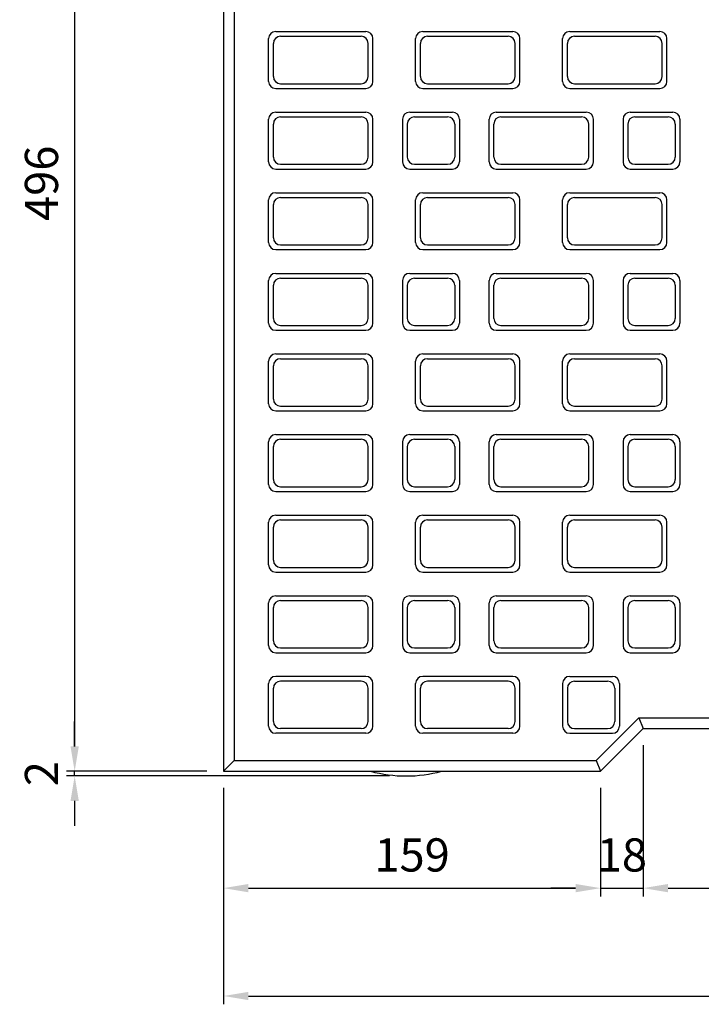
# Model space of a CAD drawing. Extents: x 0 to 2079, y 0 to 1470.
# Drawn here: x 517 to 805, y 551 to 966 of the extents above; entities that cross this region are included whole.
import ezdxf

# ---------------------------------------------------------------- set-up
doc = ezdxf.new("R2010")
doc.units = 0
doc.header["$LTSCALE"] = 0.5
doc.layers.get('0').update_dxf_attribs({"linetype": 'CONTINUOUS'})
doc.layers.get('DEFPOINTS').update_dxf_attribs({"linetype": 'CONTINUOUS'})
doc.layers.add('寸法引出', color=2, linetype='CONTINUOUS')
doc.styles.add('SANWA', font='MS Mincho.ttf')
doc.dimstyles.new('SANWA', dxfattribs={"dimtxt": 2.5, "dimasz": 2.5, "dimexe": 1, "dimexo": 1, "dimgap": 0, "dimtad": 1, "dimdec": 4, "dimdsep": 46, "dimtxsty": 'SANWA', "dimcen": 0, "dimclrd": 2, "dimclre": 2, "dimclrt": 2, "dimadec": 0, "dimazin": 0, "dimtfac": 1, "dimtdec": 4, "dimtix": 1, "dimtmove": 0, "dimatfit": 3, "dimfxl": 1, "dimtolj": 1, "dimtzin": 0, "dimarcsym": 0})

# ---------------------------------------------------------------- blocks, each defined once
blk = doc.blocks.new('*D1')
at = {"layer": 'DEFPOINTS', "color": 0, "ltscale": 7}
for p in [(603.49, 648.91), (1057.49, 648.91), (1057.49, 554.11)]:
    blk.add_point(p, dxfattribs=at)
at = {"layer": '寸法引出', "lineweight": -2, "ltscale": 7}
for p, q in [((603.49, 641.91), (603.49, 550.61)), ((1057.49, 641.91), (1057.49, 550.61)), ((613.99, 554.11), (1046.99, 554.11))]:
    blk.add_line(p, q, dxfattribs=at)
at = {"layer": '寸法引出', "ltscale": 7}
for points in [[(613.99, 555.86), (613.99, 552.36), (603.49, 554.11)], [(1046.99, 555.86), (1046.99, 552.36), (1057.49, 554.11)]]:
    blk.add_solid(points, dxfattribs=at)
at = {"layer": '寸法引出', "ltscale": 7, "insert": (830.49, 568.11), "char_height": 14, "attachment_point": 5, "style": 'SANWA'}
blk.add_mtext('\\A1;454', dxfattribs=at)
blk = doc.blocks.new('*D2')
at = {"layer": 'DEFPOINTS', "color": 0, "ltscale": 7}
for p in [(603.49, 1144.91), (540.67, 648.91), (603.49, 648.91)]:
    blk.add_point(p, dxfattribs=at)
at = {"layer": '寸法引出', "lineweight": -2, "ltscale": 7}
for p, q in [((596.49, 1144.91), (537.17, 1144.91)), ((540.67, 1134.41), (540.67, 659.41)), ((596.49, 648.91), (537.17, 648.91))]:
    blk.add_line(p, q, dxfattribs=at)
at = {"layer": '寸法引出', "ltscale": 7}
for points in [[(538.92, 1134.41), (542.42, 1134.41), (540.67, 1144.91)], [(538.92, 659.41), (542.42, 659.41), (540.67, 648.91)]]:
    blk.add_solid(points, dxfattribs=at)
at = {"layer": '寸法引出', "ltscale": 7, "insert": (526.67, 896.91), "char_height": 14, "attachment_point": 5, "rotation": 90, "style": 'SANWA'}
blk.add_mtext('\\A1;496', dxfattribs=at)
blk = doc.blocks.new('*D4')
at = {"layer": 'DEFPOINTS', "color": 0, "ltscale": 7}
for p in [(540.67, 648.91), (603.49, 648.91), (680.49, 646.91)]:
    blk.add_point(p, dxfattribs=at)
at = {"layer": '寸法引出', "lineweight": -2, "ltscale": 7}
for p, q in [((540.67, 659.41), (540.67, 669.91)), ((596.49, 648.91), (537.17, 648.91)), ((540.67, 646.91), (540.67, 648.91)), ((673.49, 646.91), (537.17, 646.91)), ((540.67, 636.41), (540.67, 625.91))]:
    blk.add_line(p, q, dxfattribs=at)
at = {"layer": '寸法引出', "ltscale": 7}
for points in [[(538.92, 659.41), (542.42, 659.41), (540.67, 648.91)], [(538.92, 636.41), (542.42, 636.41), (540.67, 646.91)]]:
    blk.add_solid(points, dxfattribs=at)
at = {"layer": '寸法引出', "ltscale": 7, "insert": (526.67, 647.91), "char_height": 14, "attachment_point": 5, "rotation": 90, "style": 'SANWA'}
blk.add_mtext('\\A1;2', dxfattribs=at)
blk = doc.blocks.new('*D29')
at = {"layer": 'DEFPOINTS', "color": 0, "ltscale": 7}
for p in [(603.49, 648.91), (762.49, 648.91), (762.49, 599.61)]:
    blk.add_point(p, dxfattribs=at)
at = {"layer": '寸法引出', "lineweight": -2, "ltscale": 7}
for p, q in [((603.49, 641.91), (603.49, 596.11)), ((762.49, 641.91), (762.49, 596.11)), ((613.99, 599.61), (751.99, 599.61))]:
    blk.add_line(p, q, dxfattribs=at)
at = {"layer": '寸法引出', "ltscale": 7}
for points in [[(613.99, 601.36), (613.99, 597.86), (603.49, 599.61)], [(751.99, 601.36), (751.99, 597.86), (762.49, 599.61)]]:
    blk.add_solid(points, dxfattribs=at)
at = {"layer": '寸法引出', "ltscale": 7, "insert": (682.99, 613.61), "char_height": 14, "attachment_point": 5, "style": 'SANWA'}
blk.add_mtext('\\A1;159', dxfattribs=at)
blk = doc.blocks.new('*D30')
at = {"layer": 'DEFPOINTS', "color": 0, "ltscale": 7}
for p in [(780.49, 666.91), (762.49, 648.91), (780.49, 599.61)]:
    blk.add_point(p, dxfattribs=at)
at = {"layer": '寸法引出', "lineweight": -2, "ltscale": 7}
for p, q in [((780.49, 659.91), (780.49, 596.11)), ((762.49, 641.91), (762.49, 596.11)), ((751.99, 599.61), (741.49, 599.61)), ((762.49, 599.61), (780.49, 599.61)), ((790.99, 599.61), (801.49, 599.61))]:
    blk.add_line(p, q, dxfattribs=at)
at = {"layer": '寸法引出', "ltscale": 7}
for points in [[(751.99, 601.36), (751.99, 597.86), (762.49, 599.61)], [(790.99, 601.36), (790.99, 597.86), (780.49, 599.61)]]:
    blk.add_solid(points, dxfattribs=at)
at = {"layer": '寸法引出', "ltscale": 7, "insert": (771.49, 613.61), "char_height": 14, "attachment_point": 5, "style": 'SANWA'}
blk.add_mtext('\\A1;18', dxfattribs=at)
blk = doc.blocks.new('*D31')
at = {"layer": 'DEFPOINTS', "color": 0, "ltscale": 7}
for p in [(780.49, 666.91), (880.49, 666.91), (880.49, 599.61)]:
    blk.add_point(p, dxfattribs=at)
at = {"layer": '寸法引出', "lineweight": -2, "ltscale": 7}
for p, q in [((780.49, 659.91), (780.49, 596.11)), ((880.49, 659.91), (880.49, 596.11)), ((790.99, 599.61), (869.99, 599.61))]:
    blk.add_line(p, q, dxfattribs=at)
at = {"layer": '寸法引出', "ltscale": 7}
for points in [[(790.99, 601.36), (790.99, 597.86), (780.49, 599.61)], [(869.99, 601.36), (869.99, 597.86), (880.49, 599.61)]]:
    blk.add_solid(points, dxfattribs=at)
at = {"layer": '寸法引出', "ltscale": 7, "insert": (830.49, 613.61), "char_height": 14, "attachment_point": 5, "style": 'SANWA'}
blk.add_mtext('\\A1;100', dxfattribs=at)

msp = doc.modelspace()

# ---------------------------------------------------------------- linework, layer by layer
at = {"ltscale": 7}
for p, q in [((603.48818, 1144.90955), (603.48818, 648.90955)), ((607.98818, 1140.40955), (607.98818, 653.40955)), ((625.48818, 960.90955), (663.48818, 960.90955)), ((687.48818, 960.90955), (725.48818, 960.90955)), ((749.48818, 960.90955), (787.48818, 960.90955)), ((622.48818, 939.90955), (622.48818, 957.90955)), ((624.48818, 941.90955), (624.48818, 955.90955)), ((627.48818, 958.90955), (661.48818, 958.90955)), ((664.48818, 941.90955), (664.48818, 955.90955)), ((666.48818, 939.90955), (666.48818, 957.90955)), ((684.48818, 939.90955), (684.48818, 957.90955)), ((686.48818, 941.90955), (686.48818, 955.90955)), ((689.48818, 958.90955), (723.48818, 958.90955)), ((726.48818, 941.90955), (726.48818, 955.90955)), ((728.48818, 939.90955), (728.48818, 957.90955)), ((746.48818, 939.90955), (746.48818, 957.90955)), ((748.48818, 941.90955), (748.48818, 955.90955)), ((751.48818, 958.90955), (785.48818, 958.90955)), ((788.48818, 941.90955), (788.48818, 955.90955)), ((790.48818, 939.90955), (790.48818, 957.90955)), ((627.48818, 938.90955), (661.48818, 938.90955)), ((689.48818, 938.90955), (723.48818, 938.90955)), ((751.48818, 938.90955), (785.48818, 938.90955)), ((625.48818, 936.90955), (663.48818, 936.90955)), ((687.48818, 936.90955), (725.48818, 936.90955)), ((749.48818, 936.90955), (787.48818, 936.90955)), ((625.48818, 926.90955), (663.48818, 926.90955)), ((681.98818, 926.90955), (699.98818, 926.90955)), ((718.48818, 926.90955), (756.48818, 926.90955)), ((774.98818, 926.90955), (792.98818, 926.90955)), ((622.48818, 905.90955), (622.48818, 923.90955)), ((627.48818, 924.90955), (661.48818, 924.90955)), ((666.48818, 905.90955), (666.48818, 923.90955)), ((678.98818, 923.90955), (678.98818, 905.90955)), ((683.98818, 924.90955), (697.98818, 924.90955)), ((702.98818, 923.90955), (702.98818, 905.90955)), ((715.48818, 905.90955), (715.48818, 923.90955)), ((720.48818, 924.90955), (754.48818, 924.90955)), ((759.48818, 905.90955), (759.48818, 923.90955)), ((771.98818, 923.90955), (771.98818, 905.90955)), ((776.98818, 924.90955), (790.98818, 924.90955)), ((795.98818, 923.90955), (795.98818, 905.90955)), ((624.48818, 907.90955), (624.48818, 921.90955)), ((664.48818, 907.90955), (664.48818, 921.90955)), ((680.98818, 921.90955), (680.98818, 907.90955)), ((700.98818, 921.90955), (700.98818, 907.90955)), ((717.48818, 907.90955), (717.48818, 921.90955)), ((757.48818, 907.90955), (757.48818, 921.90955)), ((773.98818, 921.90955), (773.98818, 907.90955)), ((793.98818, 921.90955), (793.98818, 907.90955)), ((625.48818, 902.90955), (663.48818, 902.90955)), ((627.48818, 904.90955), (661.48818, 904.90955)), ((681.98818, 902.90955), (699.98818, 902.90955)), ((683.98818, 904.90955), (697.98818, 904.90955)), ((718.48818, 902.90955), (756.48818, 902.90955)), ((720.48818, 904.90955), (754.48818, 904.90955)), ((774.98818, 902.90955), (792.98818, 902.90955)), ((776.98818, 904.90955), (790.98818, 904.90955)), ((625.48818, 892.90955), (663.48818, 892.90955)), ((687.48818, 892.90955), (725.48818, 892.90955)), ((749.48818, 892.90955), (787.48818, 892.90955)), ((622.48818, 871.90955), (622.48818, 889.90955)), ((627.48818, 890.90955), (661.48818, 890.90955)), ((666.48818, 871.90955), (666.48818, 889.90955)), ((684.48818, 871.90955), (684.48818, 889.90955)), ((689.48818, 890.90955), (723.48818, 890.90955)), ((728.48818, 871.90955), (728.48818, 889.90955)), ((746.48818, 871.90955), (746.48818, 889.90955)), ((751.48818, 890.90955), (785.48818, 890.90955)), ((790.48818, 871.90955), (790.48818, 889.90955)), ((624.48818, 873.90955), (624.48818, 887.90955)), ((664.48818, 873.90955), (664.48818, 887.90955)), ((686.48818, 873.90955), (686.48818, 887.90955)), ((726.48818, 873.90955), (726.48818, 887.90955)), ((748.48818, 873.90955), (748.48818, 887.90955)), ((788.48818, 873.90955), (788.48818, 887.90955)), ((625.48818, 868.90955), (663.48818, 868.90955)), ((627.48818, 870.90955), (661.48818, 870.90955)), ((687.48818, 868.90955), (725.48818, 868.90955)), ((689.48818, 870.90955), (723.48818, 870.90955)), ((749.48818, 868.90955), (787.48818, 868.90955)), ((751.48818, 870.90955), (785.48818, 870.90955)), ((622.48818, 837.90955), (622.48818, 855.90955)), ((625.48818, 858.90955), (663.48818, 858.90955)), ((627.48818, 856.90955), (661.48818, 856.90955)), ((666.48818, 837.90955), (666.48818, 855.90955)), ((678.98818, 855.90955), (678.98818, 837.90955)), ((681.98818, 858.90955), (699.98818, 858.90955)), ((683.98818, 856.90955), (697.98818, 856.90955)), ((702.98818, 855.90955), (702.98818, 837.90955)), ((715.48818, 837.90955), (715.48818, 855.90955)), ((718.48818, 858.90955), (756.48818, 858.90955)), ((720.48818, 856.90955), (754.48818, 856.90955)), ((759.48818, 837.90955), (759.48818, 855.90955)), ((771.98818, 855.90955), (771.98818, 837.90955)), ((774.98818, 858.90955), (792.98818, 858.90955)), ((776.98818, 856.90955), (790.98818, 856.90955)), ((795.98818, 855.90955), (795.98818, 837.90955)), ((624.48818, 839.90955), (624.48818, 853.90955)), ((664.48818, 839.90955), (664.48818, 853.90955)), ((680.98818, 853.90955), (680.98818, 839.90955)), ((700.98818, 853.90955), (700.98818, 839.90955)), ((717.48818, 839.90955), (717.48818, 853.90955)), ((757.48818, 839.90955), (757.48818, 853.90955)), ((773.98818, 853.90955), (773.98818, 839.90955)), ((793.98818, 853.90955), (793.98818, 839.90955)), ((625.48818, 834.90955), (663.48818, 834.90955)), ((627.48818, 836.90955), (661.48818, 836.90955)), ((681.98818, 834.90955), (699.98818, 834.90955)), ((683.98818, 836.90955), (697.98818, 836.90955)), ((718.48818, 834.90955), (756.48818, 834.90955)), ((720.48818, 836.90955), (754.48818, 836.90955)), ((774.98818, 834.90955), (792.98818, 834.90955)), ((776.98818, 836.90955), (790.98818, 836.90955)), ((625.48818, 824.90955), (663.48818, 824.90955)), ((627.48818, 822.90955), (661.48818, 822.90955)), ((687.48818, 824.90955), (725.48818, 824.90955)), ((689.48818, 822.90955), (723.48818, 822.90955)), ((749.48818, 824.90955), (787.48818, 824.90955)), ((751.48818, 822.90955), (785.48818, 822.90955)), ((622.48818, 803.90955), (622.48818, 821.90955)), ((624.48818, 805.90955), (624.48818, 819.90955)), ((664.48818, 805.90955), (664.48818, 819.90955)), ((666.48818, 803.90955), (666.48818, 821.90955)), ((684.48818, 803.90955), (684.48818, 821.90955)), ((686.48818, 805.90955), (686.48818, 819.90955)), ((726.48818, 805.90955), (726.48818, 819.90955)), ((728.48818, 803.90955), (728.48818, 821.90955)), ((746.48818, 803.90955), (746.48818, 821.90955)), ((748.48818, 805.90955), (748.48818, 819.90955)), ((788.48818, 805.90955), (788.48818, 819.90955)), ((790.48818, 803.90955), (790.48818, 821.90955)), ((627.48818, 802.90955), (661.48818, 802.90955)), ((689.48818, 802.90955), (723.48818, 802.90955)), ((751.48818, 802.90955), (785.48818, 802.90955)), ((625.48818, 800.90955), (663.48818, 800.90955)), ((687.48818, 800.90955), (725.48818, 800.90955)), ((749.48818, 800.90955), (787.48818, 800.90955)), ((625.48818, 790.90955), (663.48818, 790.90955)), ((681.98818, 790.90955), (699.98818, 790.90955)), ((718.48818, 790.90955), (756.48818, 790.90955)), ((774.98818, 790.90955), (792.98818, 790.90955)), ((622.48818, 769.90955), (622.48818, 787.90955)), ((624.48818, 771.90955), (624.48818, 785.90955)), ((627.48818, 788.90955), (661.48818, 788.90955)), ((664.48818, 771.90955), (664.48818, 785.90955)), ((666.48818, 769.90955), (666.48818, 787.90955)), ((678.98818, 787.90955), (678.98818, 769.90955)), ((680.98818, 785.90955), (680.98818, 771.90955)), ((683.98818, 788.90955), (697.98818, 788.90955)), ((700.98818, 785.90955), (700.98818, 771.90955)), ((702.98818, 787.90955), (702.98818, 769.90955)), ((715.48818, 769.90955), (715.48818, 787.90955)), ((717.48818, 771.90955), (717.48818, 785.90955)), ((720.48818, 788.90955), (754.48818, 788.90955)), ((757.48818, 771.90955), (757.48818, 785.90955)), ((759.48818, 769.90955), (759.48818, 787.90955)), ((771.98818, 787.90955), (771.98818, 769.90955)), ((773.98818, 785.90955), (773.98818, 771.90955)), ((776.98818, 788.90955), (790.98818, 788.90955)), ((793.98818, 785.90955), (793.98818, 771.90955)), ((795.98818, 787.90955), (795.98818, 769.90955)), ((627.48818, 768.90955), (661.48818, 768.90955)), ((683.98818, 768.90955), (697.98818, 768.90955)), ((720.48818, 768.90955), (754.48818, 768.90955)), ((776.98818, 768.90955), (790.98818, 768.90955)), ((625.48818, 766.90955), (663.48818, 766.90955)), ((681.98818, 766.90955), (699.98818, 766.90955)), ((718.48818, 766.90955), (756.48818, 766.90955)), ((774.98818, 766.90955), (792.98818, 766.90955)), ((625.48818, 756.90955), (663.48818, 756.90955)), ((687.48818, 756.90955), (725.48818, 756.90955)), ((749.48818, 756.90955), (787.48818, 756.90955)), ((622.48818, 735.90955), (622.48818, 753.90955)), ((624.48818, 737.90955), (624.48818, 751.90955)), ((627.48818, 754.90955), (661.48818, 754.90955)), ((664.48818, 737.90955), (664.48818, 751.90955)), ((666.48818, 735.90955), (666.48818, 753.90955)), ((684.48818, 735.90955), (684.48818, 753.90955)), ((686.48818, 737.90955), (686.48818, 751.90955)), ((689.48818, 754.90955), (723.48818, 754.90955)), ((726.48818, 737.90955), (726.48818, 751.90955)), ((728.48818, 735.90955), (728.48818, 753.90955)), ((746.48818, 735.90955), (746.48818, 753.90955)), ((748.48818, 737.90955), (748.48818, 751.90955)), ((751.48818, 754.90955), (785.48818, 754.90955)), ((788.48818, 737.90955), (788.48818, 751.90955)), ((790.48818, 735.90955), (790.48818, 753.90955)), ((625.48818, 732.90955), (663.48818, 732.90955)), ((627.48818, 734.90955), (661.48818, 734.90955)), ((687.48818, 732.90955), (725.48818, 732.90955)), ((689.48818, 734.90955), (723.48818, 734.90955)), ((749.48818, 732.90955), (787.48818, 732.90955)), ((751.48818, 734.90955), (785.48818, 734.90955)), ((625.48818, 722.90955), (663.48818, 722.90955)), ((681.98818, 722.90955), (699.98818, 722.90955)), ((718.48818, 722.90955), (756.48818, 722.90955)), ((774.98818, 722.90955), (792.98818, 722.90955)), ((622.48818, 701.90955), (622.48818, 719.90955)), ((627.48818, 720.90955), (661.48818, 720.90955)), ((666.48818, 701.90955), (666.48818, 719.90955)), ((678.98818, 719.90955), (678.98818, 701.90955)), ((683.98818, 720.90955), (697.98818, 720.90955)), ((702.98818, 719.90955), (702.98818, 701.90955)), ((715.48818, 701.90955), (715.48818, 719.90955)), ((720.48818, 720.90955), (754.48818, 720.90955)), ((759.48818, 701.90955), (759.48818, 719.90955)), ((771.98818, 719.90955), (771.98818, 701.90955)), ((776.98818, 720.90955), (790.98818, 720.90955)), ((795.98818, 719.90955), (795.98818, 701.90955)), ((624.48818, 703.90955), (624.48818, 717.90955)), ((664.48818, 703.90955), (664.48818, 717.90955)), ((680.98818, 717.90955), (680.98818, 703.90955)), ((700.98818, 717.90955), (700.98818, 703.90955)), ((717.48818, 703.90955), (717.48818, 717.90955)), ((757.48818, 703.90955), (757.48818, 717.90955)), ((773.98818, 717.90955), (773.98818, 703.90955)), ((793.98818, 717.90955), (793.98818, 703.90955)), ((625.48818, 698.90955), (663.48818, 698.90955)), ((627.48818, 700.90955), (661.48818, 700.90955)), ((681.98818, 698.90955), (699.98818, 698.90955)), ((683.98818, 700.90955), (697.98818, 700.90955)), ((718.48818, 698.90955), (756.48818, 698.90955)), ((720.48818, 700.90955), (754.48818, 700.90955)), ((774.98818, 698.90955), (792.98818, 698.90955)), ((776.98818, 700.90955), (790.98818, 700.90955)), ((622.48818, 667.90955), (622.48818, 685.90955)), ((663.48818, 688.90955), (625.48818, 688.90955)), ((661.48818, 686.90955), (627.48818, 686.90955)), ((666.48818, 667.90955), (666.48818, 685.90955)), ((684.48818, 667.90955), (684.48818, 685.90955)), ((725.48818, 688.90955), (687.48818, 688.90955)), ((723.48818, 686.90955), (689.48818, 686.90955)), ((728.48818, 667.90955), (728.48818, 685.90955)), ((746.48818, 685.90955), (746.48818, 667.90955)), ((749.48818, 688.90955), (767.48818, 688.90955)), ((751.48818, 686.90955), (765.48818, 686.90955)), ((770.48818, 685.90955), (770.48818, 667.90955)), ((624.48818, 669.90955), (624.48818, 683.90955)), ((664.48818, 669.90955), (664.48818, 683.90955)), ((686.48818, 669.90955), (686.48818, 683.90955)), ((726.48818, 669.90955), (726.48818, 683.90955)), ((748.48818, 683.90955), (748.48818, 669.90955)), ((768.48818, 683.90955), (768.48818, 669.90955)), ((760.62422, 653.40955), (778.62422, 671.40955)), ((778.62422, 671.40955), (882.35214, 671.40955)), ((778.62422, 671.40955), (780.48818, 666.90955)), ((663.48818, 664.90955), (625.48818, 664.90955)), ((661.48818, 666.90955), (627.48818, 666.90955)), ((725.48818, 664.90955), (687.48818, 664.90955)), ((723.48818, 666.90955), (689.48818, 666.90955)), ((749.48818, 664.90955), (767.48818, 664.90955)), ((751.48818, 666.90955), (765.48818, 666.90955)), ((762.48818, 648.90955), (780.48818, 666.90955)), ((780.48818, 666.90955), (880.48818, 666.90955)), ((607.98818, 653.40955), (603.48818, 648.90955)), ((607.98818, 653.40955), (760.62422, 653.40955)), ((760.62422, 653.40955), (762.48818, 648.90955)), ((603.48818, 648.90955), (762.48818, 648.90955))]:
    msp.add_line(p, q, dxfattribs=at)
for centre, radius, start, end in [((625.48818, 957.90955), 3, 90, 180), ((663.48818, 957.90955), 3, 0, 90), ((687.48818, 957.90955), 3, 90, 180), ((725.48818, 957.90955), 3, 0, 90), ((749.48818, 957.90955), 3, 90, 180), ((787.48818, 957.90955), 3, 0, 90), ((627.48818, 955.90955), 3, 90, 180), ((661.48818, 955.90955), 3, 0, 90), ((689.48818, 955.90955), 3, 90, 180), ((723.48818, 955.90955), 3, 0, 90), ((751.48818, 955.90955), 3, 90, 180), ((785.48818, 955.90955), 3, 0, 90), ((625.48818, 939.90955), 3, 180, 270), ((627.48818, 941.90955), 3, 180, 270), ((661.48818, 941.90955), 3, 270, 0), ((663.48818, 939.90955), 3, 270, 0), ((687.48818, 939.90955), 3, 180, 270), ((689.48818, 941.90955), 3, 180, 270), ((723.48818, 941.90955), 3, 270, 0), ((725.48818, 939.90955), 3, 270, 0), ((749.48818, 939.90955), 3, 180, 270), ((751.48818, 941.90955), 3, 180, 270), ((785.48818, 941.90955), 3, 270, 0), ((787.48818, 939.90955), 3, 270, 0), ((625.48818, 923.90955), 3, 90, 180), ((663.48818, 923.90955), 3, 0, 90), ((681.98818, 923.90955), 3, 90, 180), ((699.98818, 923.90955), 3, 0, 90), ((718.48818, 923.90955), 3, 90, 180), ((756.48818, 923.90955), 3, 0, 90), ((774.98818, 923.90955), 3, 90, 180), ((792.98818, 923.90955), 3, 0, 90), ((627.48818, 921.90955), 3, 90, 180), ((661.48818, 921.90955), 3, 0, 90), ((683.98818, 921.90955), 3, 90, 180), ((697.98818, 921.90955), 3, 0, 90), ((720.48818, 921.90955), 3, 90, 180), ((754.48818, 921.90955), 3, 0, 90), ((776.98818, 921.90955), 3, 90, 180), ((790.98818, 921.90955), 3, 0, 90), ((625.48818, 905.90955), 3, 180, 270), ((627.48818, 907.90955), 3, 180, 270), ((661.48818, 907.90955), 3, 270, 0), ((663.48818, 905.90955), 3, 270, 0), ((681.98818, 905.90955), 3, 180, 270), ((683.98818, 907.90955), 3, 180, 270), ((697.98818, 907.90955), 3, 270, 0), ((699.98818, 905.90955), 3, 270, 0), ((718.48818, 905.90955), 3, 180, 270), ((720.48818, 907.90955), 3, 180, 270), ((754.48818, 907.90955), 3, 270, 0), ((756.48818, 905.90955), 3, 270, 0), ((774.98818, 905.90955), 3, 180, 270), ((776.98818, 907.90955), 3, 180, 270), ((790.98818, 907.90955), 3, 270, 0), ((792.98818, 905.90955), 3, 270, 0), ((625.48818, 889.90955), 3, 90, 180), ((663.48818, 889.90955), 3, 0, 90), ((687.48818, 889.90955), 3, 90, 180), ((725.48818, 889.90955), 3, 0, 90), ((749.48818, 889.90955), 3, 90, 180), ((787.48818, 889.90955), 3, 0, 90), ((627.48818, 887.90955), 3, 90, 180), ((661.48818, 887.90955), 3, 0, 90), ((689.48818, 887.90955), 3, 90, 180), ((723.48818, 887.90955), 3, 0, 90), ((751.48818, 887.90955), 3, 90, 180), ((785.48818, 887.90955), 3, 0, 90), ((627.48818, 873.90955), 3, 180, 270), ((661.48818, 873.90955), 3, 270, 0), ((689.48818, 873.90955), 3, 180, 270), ((723.48818, 873.90955), 3, 270, 0), ((751.48818, 873.90955), 3, 180, 270), ((785.48818, 873.90955), 3, 270, 0), ((625.48818, 871.90955), 3, 180, 270), ((663.48818, 871.90955), 3, 270, 0), ((687.48818, 871.90955), 3, 180, 270), ((725.48818, 871.90955), 3, 270, 0), ((749.48818, 871.90955), 3, 180, 270), ((787.48818, 871.90955), 3, 270, 0), ((625.48818, 855.90955), 3, 90, 180), ((627.48818, 853.90955), 3, 90, 180), ((661.48818, 853.90955), 3, 0, 90), ((663.48818, 855.90955), 3, 0, 90), ((681.98818, 855.90955), 3, 90, 180), ((683.98818, 853.90955), 3, 90, 180), ((697.98818, 853.90955), 3, 0, 90), ((699.98818, 855.90955), 3, 0, 90), ((718.48818, 855.90955), 3, 90, 180), ((720.48818, 853.90955), 3, 90, 180), ((754.48818, 853.90955), 3, 0, 90), ((756.48818, 855.90955), 3, 0, 90), ((774.98818, 855.90955), 3, 90, 180), ((776.98818, 853.90955), 3, 90, 180), ((790.98818, 853.90955), 3, 0, 90), ((792.98818, 855.90955), 3, 0, 90), ((627.48818, 839.90955), 3, 180, 270), ((661.48818, 839.90955), 3, 270, 0), ((683.98818, 839.90955), 3, 180, 270), ((697.98818, 839.90955), 3, 270, 0), ((720.48818, 839.90955), 3, 180, 270), ((754.48818, 839.90955), 3, 270, 0), ((776.98818, 839.90955), 3, 180, 270), ((790.98818, 839.90955), 3, 270, 0), ((625.48818, 837.90955), 3, 180, 270), ((663.48818, 837.90955), 3, 270, 0), ((681.98818, 837.90955), 3, 180, 270), ((699.98818, 837.90955), 3, 270, 0), ((718.48818, 837.90955), 3, 180, 270), ((756.48818, 837.90955), 3, 270, 0), ((774.98818, 837.90955), 3, 180, 270), ((792.98818, 837.90955), 3, 270, 0), ((625.48818, 821.90955), 3, 90, 180), ((627.48818, 819.90955), 3, 90, 180), ((661.48818, 819.90955), 3, 0, 90), ((663.48818, 821.90955), 3, 0, 90), ((687.48818, 821.90955), 3, 90, 180), ((689.48818, 819.90955), 3, 90, 180), ((723.48818, 819.90955), 3, 0, 90), ((725.48818, 821.90955), 3, 0, 90), ((749.48818, 821.90955), 3, 90, 180), ((751.48818, 819.90955), 3, 90, 180), ((785.48818, 819.90955), 3, 0, 90), ((787.48818, 821.90955), 3, 0, 90), ((627.48818, 805.90955), 3, 180, 270), ((661.48818, 805.90955), 3, 270, 0), ((689.48818, 805.90955), 3, 180, 270), ((723.48818, 805.90955), 3, 270, 0), ((751.48818, 805.90955), 3, 180, 270), ((785.48818, 805.90955), 3, 270, 0), ((625.48818, 803.90955), 3, 180, 270), ((663.48818, 803.90955), 3, 270, 0), ((687.48818, 803.90955), 3, 180, 270), ((725.48818, 803.90955), 3, 270, 0), ((749.48818, 803.90955), 3, 180, 270), ((787.48818, 803.90955), 3, 270, 0), ((625.48818, 787.90955), 3, 90, 180), ((663.48818, 787.90955), 3, 0, 90), ((681.98818, 787.90955), 3, 90, 180), ((699.98818, 787.90955), 3, 0, 90), ((718.48818, 787.90955), 3, 90, 180), ((756.48818, 787.90955), 3, 0, 90), ((774.98818, 787.90955), 3, 90, 180), ((792.98818, 787.90955), 3, 0, 90), ((627.48818, 785.90955), 3, 90, 180), ((661.48818, 785.90955), 3, 0, 90), ((683.98818, 785.90955), 3, 90, 180), ((697.98818, 785.90955), 3, 0, 90), ((720.48818, 785.90955), 3, 90, 180), ((754.48818, 785.90955), 3, 0, 90), ((776.98818, 785.90955), 3, 90, 180), ((790.98818, 785.90955), 3, 0, 90), ((625.48818, 769.90955), 3, 180, 270), ((627.48818, 771.90955), 3, 180, 270), ((661.48818, 771.90955), 3, 270, 0), ((663.48818, 769.90955), 3, 270, 0), ((681.98818, 769.90955), 3, 180, 270), ((683.98818, 771.90955), 3, 180, 270), ((697.98818, 771.90955), 3, 270, 0), ((699.98818, 769.90955), 3, 270, 0), ((718.48818, 769.90955), 3, 180, 270), ((720.48818, 771.90955), 3, 180, 270), ((754.48818, 771.90955), 3, 270, 0), ((756.48818, 769.90955), 3, 270, 0), ((774.98818, 769.90955), 3, 180, 270), ((776.98818, 771.90955), 3, 180, 270), ((790.98818, 771.90955), 3, 270, 0), ((792.98818, 769.90955), 3, 270, 0), ((625.48818, 753.90955), 3, 90, 180), ((663.48818, 753.90955), 3, 0, 90), ((687.48818, 753.90955), 3, 90, 180), ((725.48818, 753.90955), 3, 0, 90), ((749.48818, 753.90955), 3, 90, 180), ((787.48818, 753.90955), 3, 0, 90), ((627.48818, 751.90955), 3, 90, 180), ((661.48818, 751.90955), 3, 0, 90), ((689.48818, 751.90955), 3, 90, 180), ((723.48818, 751.90955), 3, 0, 90), ((751.48818, 751.90955), 3, 90, 180), ((785.48818, 751.90955), 3, 0, 90), ((625.48818, 735.90955), 3, 180, 270), ((627.48818, 737.90955), 3, 180, 270), ((661.48818, 737.90955), 3, 270, 0), ((663.48818, 735.90955), 3, 270, 0), ((687.48818, 735.90955), 3, 180, 270), ((689.48818, 737.90955), 3, 180, 270), ((723.48818, 737.90955), 3, 270, 0), ((725.48818, 735.90955), 3, 270, 0), ((749.48818, 735.90955), 3, 180, 270), ((751.48818, 737.90955), 3, 180, 270), ((785.48818, 737.90955), 3, 270, 0), ((787.48818, 735.90955), 3, 270, 0), ((625.48818, 719.90955), 3, 90, 180), ((663.48818, 719.90955), 3, 0, 90), ((681.98818, 719.90955), 3, 90, 180), ((699.98818, 719.90955), 3, 0, 90), ((718.48818, 719.90955), 3, 90, 180), ((756.48818, 719.90955), 3, 0, 90), ((774.98818, 719.90955), 3, 90, 180), ((792.98818, 719.90955), 3, 0, 90), ((627.48818, 717.90955), 3, 90, 180), ((661.48818, 717.90955), 3, 0, 90), ((683.98818, 717.90955), 3, 90, 180), ((697.98818, 717.90955), 3, 0, 90), ((720.48818, 717.90955), 3, 90, 180), ((754.48818, 717.90955), 3, 0, 90), ((776.98818, 717.90955), 3, 90, 180), ((790.98818, 717.90955), 3, 0, 90), ((625.48818, 701.90955), 3, 180, 270), ((627.48818, 703.90955), 3, 180, 270), ((661.48818, 703.90955), 3, 270, 0), ((663.48818, 701.90955), 3, 270, 0), ((681.98818, 701.90955), 3, 180, 270), ((683.98818, 703.90955), 3, 180, 270), ((697.98818, 703.90955), 3, 270, 0), ((699.98818, 701.90955), 3, 270, 0), ((718.48818, 701.90955), 3, 180, 270), ((720.48818, 703.90955), 3, 180, 270), ((754.48818, 703.90955), 3, 270, 0), ((756.48818, 701.90955), 3, 270, 0), ((774.98818, 701.90955), 3, 180, 270), ((776.98818, 703.90955), 3, 180, 270), ((790.98818, 703.90955), 3, 270, 0), ((792.98818, 701.90955), 3, 270, 0), ((625.48818, 685.90955), 3, 90, 180), ((627.48818, 683.90955), 3, 90, 180), ((661.48818, 683.90955), 3, 0, 90), ((663.48818, 685.90955), 3, 0, 90), ((687.48818, 685.90955), 3, 90, 180), ((689.48818, 683.90955), 3, 90, 180), ((723.48818, 683.90955), 3, 0, 90), ((725.48818, 685.90955), 3, 0, 90), ((749.48818, 685.90955), 3, 90, 180), ((751.48818, 683.90955), 3, 90, 180), ((765.48818, 683.90955), 3, 0, 90), ((767.48818, 685.90955), 3, 0, 90), ((627.48818, 669.90955), 3, 180, 270), ((661.48818, 669.90955), 3, 270, 0), ((689.48818, 669.90955), 3, 180, 270), ((723.48818, 669.90955), 3, 270, 0), ((751.48818, 669.90955), 3, 180, 270), ((765.48818, 669.90955), 3, 270, 0), ((625.48818, 667.90955), 3, 180, 270), ((663.48818, 667.90955), 3, 270, 0), ((687.48818, 667.90955), 3, 180, 270), ((725.48818, 667.90955), 3, 270, 0), ((749.48818, 667.90955), 3, 180, 270), ((767.48818, 667.90955), 3, 270, 0), ((680.48818, 704.15955), 57.25, 254.8107133, 285.1892867)]:
    msp.add_arc(centre, radius, start, end, dxfattribs=at)

# ---------------------------------------------------------------- dimensions: what is measured, and where the dimension line sits
at = {"layer": '寸法引出', "ltscale": 7}
for p1, picture, middle in [((603.48818, 1144.90955), '*D2', (526.67454, 896.90955)), ((680.48818, 646.90955), '*D4', (526.67454, 647.90955))]:
    dim = msp.add_linear_dim(base=(540.67454, 648.90955), p1=p1, p2=(603.48818, 648.90955), angle=90, dimstyle='SANWA', override={"dimscale": 7, "dimtxt": 2, "dimasz": 1.5, "dimexe": 0.5, "dimgap": 1, "dimclrd": 256, "dimclre": 256, "dimclrt": 256, "dimtmove": 2}, dxfattribs=at)
    dim.commit()
    dim.dimension.update_dxf_attribs({"geometry": picture, "text_midpoint": middle})
for base, p1, p2, picture, middle in [((780.48818, 599.60586), (762.48818, 648.90955), (780.48818, 666.90955), '*D30', (771.48818, 613.60586)), ((880.48818, 599.60586), (780.48818, 666.90955), (880.48818, 666.90955), '*D31', (830.48818, 613.60586)), ((1057.48818, 554.10648), (603.48818, 648.90955), (1057.48818, 648.90955), '*D1', (830.48818, 568.10648)), ((762.48818, 599.60586), (603.48818, 648.90955), (762.48818, 648.90955), '*D29', (682.98818, 613.60586))]:
    dim = msp.add_linear_dim(base=base, p1=p1, p2=p2, dimstyle='SANWA', override={"dimscale": 7, "dimtxt": 2, "dimasz": 1.5, "dimexe": 0.5, "dimgap": 1, "dimclrd": 256, "dimclre": 256, "dimclrt": 256, "dimtmove": 2}, dxfattribs=at)
    dim.commit()
    dim.dimension.update_dxf_attribs({"geometry": picture, "text_midpoint": middle})

doc.saveas('drawing.dxf')
